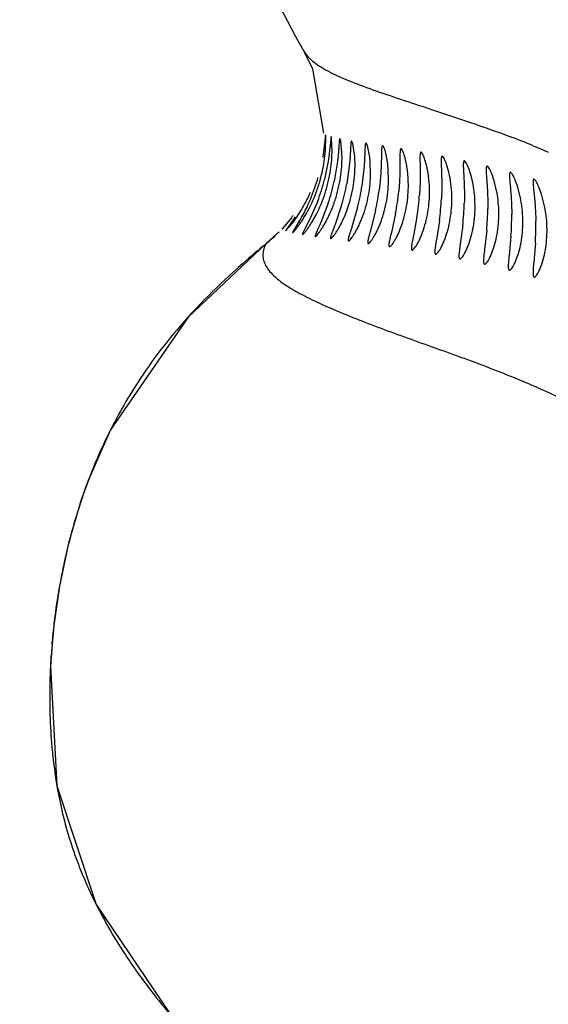
# Model space of a CAD drawing. Units: inches. Extents: x 4.2 to 17.9, y 3.8 to 11.1.
# Drawn here: x 9.9 to 10.1, y 9.4 to 9.8 of the extents above; entities that cross this region are included whole.
import ezdxf

# ---------------------------------------------------------------- set-up
doc = ezdxf.new("R2010")
doc.units = ezdxf.units.IN
doc.header["$LTSCALE"] = 1.21
doc.header["$MEASUREMENT"] = 0
doc.layers.get('0').update_dxf_attribs({"linetype": 'CONTINUOUS'})

msp = doc.modelspace()

# ---------------------------------------------------------------- linework, layer by layer
at = {"color": 7, "linetype": 'CONTINUOUS'}
for p, q in [((10.0470838122, 9.8091249328), (10.0471225396, 9.8090590086)), ((10.0552642042, 9.7774976163), (10.0542479031, 9.7689071545)), ((10.0553601308, 9.7764908476), (10.0552642042, 9.7774976163)), ((10.0552780099, 9.7721907269), (10.0553601308, 9.7764908476)), ((10.0573533933, 9.7768043226), (10.0563947468, 9.7681178211)), ((10.0575820699, 9.7758049771), (10.0573533933, 9.7768043226)), ((10.0577698687, 9.7714934734), (10.0575820699, 9.7758049771)), ((10.0610411723, 9.775069809), (10.0606899827, 9.7760733359)), ((10.0614786673, 9.7707543316), (10.0610411723, 9.775069809)), ((10.0656054632, 9.7742689397), (10.0651433298, 9.7752778863)), ((10.071120694, 9.7734191174), (10.0705738461, 9.7743908076)), ((10.0662723181, 9.7699461605), (10.0656054632, 9.7742689397)), ((10.0720115791, 9.7690418095), (10.071120694, 9.7734191174)), ((10.0563947468, 9.7681178211), (10.0549082146, 9.7605947766)), ((10.0598109727, 9.7674047595), (10.0585550919, 9.7598423352)), ((10.0723167733, 9.7618746111), (10.0721357635, 9.7679288968)), ((10.0643508831, 9.766613276), (10.0633140802, 9.7590303296)), ((10.0698794504, 9.7657302665), (10.0690508328, 9.7581374677)), ((10.0791091581, 9.7608559546), (10.0787729011, 9.7665181856)), ((10.0939979921, 9.7631142484), (10.0935365638, 9.7654800382)), ((10.1023256985, 9.7610937953), (10.1017170599, 9.7639192948)), ((10.1109933118, 9.7588388814), (10.1102296276, 9.7621265121)), ((10.119905928, 9.7563350673), (10.1189879167, 9.7600745186)), ((10.1289612886, 9.7535632423), (10.1278975397, 9.7577361569)), ((10.0523289691, 9.7524637562), (10.0490803876, 9.7451153494)), ((10.1380386582, 9.7505118947), (10.136843451, 9.7550842927)), ((10.0563087051, 9.7517038213), (10.0534771355, 9.7443928259)), ((10.0613747456, 9.7508931133), (10.0589125279, 9.7436101297)), ((10.0673869117, 9.749976316), (10.0652597759, 9.7427401387)), ((10.0742184938, 9.7489540064), (10.0723881755, 9.7417557304)), ((10.0423747217, 9.7461497507), (10.0397160836, 9.7428929463)), ((10.0438382743, 9.7464883667), (10.0419455686, 9.7437117636)), ((10.0458349171, 9.7458048224), (10.0432604894, 9.7414940458)), ((10.0490803876, 9.7451153494), (10.0478268876, 9.7426721181)), ((10.0817407468, 9.7478251657), (10.0801684394, 9.7406297826)), ((10.0898134, 9.7465334748), (10.0884700457, 9.7393351752)), ((10.0983082035, 9.7450517175), (10.0971670047, 9.7378447928)), ((10.0389182461, 9.7418875907), (10.0409707477, 9.7441067488)), ((10.0397160836, 9.7428929463), (10.0389348138, 9.7419259373)), ((10.040224011, 9.7411812118), (10.0428928362, 9.7442539258)), ((10.0419455686, 9.7437117636), (10.040224011, 9.7411812118)), ((10.0430435569, 9.7411128999), (10.0428106379, 9.7405041578)), ((10.0432604894, 9.7414940458), (10.0430435569, 9.7411128999)), ((10.0478268876, 9.7426721181), (10.0466036163, 9.7401944426)), ((10.1071225558, 9.7433494597), (10.1061572804, 9.7361315282)), ((10.1161624694, 9.741400563), (10.1153450778, 9.7341682879)), ((10.037293042, 9.7404333788), (10.0328679813, 9.7364165648)), ((10.0466036163, 9.7401944426), (10.04656741, 9.7398094572)), ((10.125333456, 9.7391741765), (10.1246351311, 9.7319279988)), ((10.0328668272, 9.7364179422), (10.0034166598, 9.7086505525)), ((10.1345372816, 9.7366676511), (10.133931678, 9.729383617)), ((10.0034166598, 9.7086505525), (9.974077613, 9.6660812154)), ((9.974077613, 9.6660812154), (9.9662048074, 9.6483439551)), ((9.9664929641, 9.6490841975), (9.9662048074, 9.6483439551)), ((9.9582505612, 9.6232493817), (9.9548000513, 9.6069880278)), ((9.9548000513, 9.6069880278), (9.9526793987, 9.5921396187)), ((9.9526793987, 9.5921396187), (9.9516584307, 9.5806966438)), ((9.9519804732, 9.5849916948), (9.9514175846, 9.5767438906)), ((9.9519804732, 9.5849916948), (9.9516431333, 9.5805539762)), ((9.9514175846, 9.5767438906), (9.9537749476, 9.5315120625)), ((9.9537749476, 9.5315120625), (9.9686160757, 9.4867721465))]:
    msp.add_line(p, q, dxfattribs=at)
at = {"color": 9, "linetype": 'CONTINUOUS'}
for p, q in [((10.1209424974, 9.7783169975), (10.1251361121, 9.7767650834)), ((10.1337343553, 9.7733659613), (10.1365480683, 9.7721745464)), ((10.1365480683, 9.7721745464), (10.13942829, 9.7709068408)), ((10.0328668273, 9.7364179422), (10.0328722054, 9.7364114236))]:
    msp.add_line(p, q, dxfattribs=at)
at = {"color": 7, "linetype": 'CONTINUOUS'}
for points in [[(10.1543986127, 10.091605514), (10.1408302612, 10.0844749623), (10.1250181081, 10.0758765111), (10.1096074554, 10.0672136717), (10.0950641055, 10.0587401427), (10.0807413025, 10.0497207401), (10.0663200305, 10.0392872034), (10.051958452, 10.0263907936), (10.0391501193, 10.0113351853), (10.0289167036, 9.9951614455), (10.0217897539, 9.9796702303), (10.0168650873, 9.9647143383), (10.0134424128, 9.9493112141), (10.0114831324, 9.9332417702), (10.0111688535, 9.9165097576), (10.0127521188, 9.8987222367), (10.0164640162, 9.8800222922), (10.0228276387, 9.8594706514), (10.0322311035, 9.8371060872), (10.0437700861, 9.8149076937), (10.0470886076, 9.8091146473)], [(10.0471225396, 9.8090590086), (10.0503779064, 9.8024708622), (10.0545346997, 9.778115398)], [(9.9665019736, 9.6491064977), (9.9630326072, 9.6395743742), (9.9582505612, 9.6232493817)], [(9.9686160757, 9.4867721465), (9.9966983497, 9.4451569397), (10.0245470778, 9.4157516994)]]:
    msp.add_lwpolyline(points, dxfattribs=at)
for centre, radius, start, end in [((11.0473183383, 9.5729592212), 1.565, 291.1539243848, 248.8455461152), ((11.0473183383, 9.5729592212), 1.455, 293.3239481931, 246.6785167256), ((11.0473183383, 9.5729592212), 1.235, 96.479414361, 240.5236409867), ((9.9974526795, 9.7758748284), 0.0579425702, 348.9171912006, 356.3545635911), ((10.0256130005, 9.7664995985), 0.0408051332, 3.7361107875, 4.8451994935), ((10.0327266085, 9.764094811), 0.0395952234, 5.5567735279, 7.1772490847), ((10.0399247319, 9.7617052473), 0.0391451737, 7.0624441267, 9.2745822464), ((10.0473569715, 9.7592692042), 0.0391589637, 8.295900011, 11.1413872503), ((10.042067252, 9.7585273335), 0.0445003828, 1.4921556516, 8.2584052341), ((9.9860470789, 9.7808022391), 0.0692474341, 336.5018210124, 343.7362178259), ((9.9839095017, 9.7786417255), 0.0732564646, 339.062651854, 345.7381948251), ((9.9826664455, 9.7764097851), 0.0776760392, 341.4541064711, 347.6848300602), ((10.0505260159, 9.7560105059), 0.0440485627, 3.0753945611, 9.2806598761), ((10.0591961718, 9.7534094575), 0.0438087334, 4.4639870257, 10.102316353), ((9.996043262, 9.7788618818), 0.0582795246, 331.7713353621, 336.7370115742), ((10.0000747733, 9.774973879), 0.0551628746, 330.424746825, 339.6021950614), ((9.9823825621, 9.7740189481), 0.0823077718, 343.6820245453, 349.507632938), ((9.9830522159, 9.7714209357), 0.0870184614, 345.7331934046, 351.2194041539), ((9.9847248473, 9.7685757425), 0.0916194592, 347.6334206859, 352.8640085479), ((9.9875679361, 9.765453067), 0.0958084608, 349.3976846988, 354.3844830587), ((10.0680375267, 9.7507000075), 0.0437200268, 5.677054417, 10.7287086882), ((10.0769747535, 9.7478636076), 0.0437590147, 6.694345165, 11.1625699167), ((10.0046826253, 9.7717363096), 0.0530087461, 332.5675312942, 342.0536432331), ((9.9915988604, 9.7620718959), 0.0994361016, 351.0098079934, 355.8078788853), ((9.9967962867, 9.7584678847), 0.1023946424, 352.4712241008, 357.1268465599), ((10.0858730754, 9.7448657515), 0.0439572572, 7.5461474867, 11.4119889261), ((10.0030483562, 9.7547130261), 0.1046927393, 353.7687210624, 358.3230382518), ((10.0103384904, 9.7508775797), 0.1062474865, 354.8825549198, 359.3725560203), ((10.094600845, 9.7416412927), 0.0443343117, 8.1589872277, 11.5418916898), ((9.9919733645, 9.785332843), 0.0638405164, 322.1377421127, 323.083638243), ((10.0185448194, 9.7470204819), 0.1070765027, 355.7977383384, 0.2447021523), ((10.0279247982, 9.7431037128), 0.1068065753, 356.5453184264, 1.0077419535), ((10.1433391024, 9.5808858959), 0.1894744751, 139.5891945386, 148.7507534529), ((10.146146743, 9.5791372926), 0.1927818924, 148.7393359232, 155.4690633097), ((10.1492597228, 9.5777651789), 0.1961835714, 155.4819714268, 158.6833120273), ((10.1937216823, 9.5643403949), 0.2426980488, 168.073965322, 168.87774343), ((10.1910324934, 9.5648208701), 0.2399666882, 168.8664493011, 174.8951546126), ((10.1876353039, 9.5651866408), 0.2365504359, 174.910182276, 175.196019769), ((10.1857382204, 9.565321079), 0.2346485322, 176.2769543744, 177.5705383617), ((10.1831845061, 9.5654086337), 0.2320934027, 177.5654098781, 180.8856006818), ((10.1669916574, 9.565026426), 0.2158966212, 180.8506003835, 184.2482794271), ((10.1027874742, 9.5563802938), 0.1510091331, 192.5209952124, 200.7477531236)]:
    msp.add_arc(centre, radius, start, end, dxfattribs=at)
at = {"color": 9, "linetype": 'CONTINUOUS'}
for centre, radius, start, end in [((10.0242357403, 9.5089583325), 0.286184103, 67.5041822344, 69.3553167035), ((9.9926926449, 9.7850598341), 0.0630975938, 309.5545743671, 315.5419751766)]:
    msp.add_arc(centre, radius, start, end, dxfattribs=at)
for points, knots in [([(10.0471311016, 9.8090476646), (10.0480864598, 9.8074304), (10.0502866036, 9.8052624004), (10.0537977159, 9.8028830172), (10.05708918, 9.8010640749), (10.0608350679, 9.7992969266), (10.0665973114, 9.7968822485), (10.0746795037, 9.7939325225), (10.0852229474, 9.7903965027), (10.0966307792, 9.7866411851), (10.1086476502, 9.7826378498), (10.1168134574, 9.7798173427), (10.1209424974, 9.7783169975)], [0, 0, 0, 0, 0.0698320071, 0.1114613733, 0.1579779457, 0.2093611403, 0.2654162628, 0.3901815846, 0.5291042676, 0.6788519007, 0.8366747496, 1, 1, 1, 1]), ([(10.0328740053, 9.7364104277), (10.0325087957, 9.7357844593), (10.0319191611, 9.7345122942), (10.0315355622, 9.7324898297), (10.0317007482, 9.7304889123), (10.032384112, 9.7285337473), (10.033544805, 9.7266268468), (10.0351525492, 9.7247588484), (10.0371859526, 9.7229227437), (10.0396194643, 9.7211096036), (10.0424257584, 9.719310832), (10.0467856032, 9.7168355497), (10.052999834, 9.7138027071), (10.0612361183, 9.7102373662), (10.0703139812, 9.7066255489), (10.0800576302, 9.7029728804), (10.0939120267, 9.697985354), (10.108159933, 9.6929509795), (10.1224922105, 9.6874587452), (10.1332466253, 9.6830116908), (10.1438590189, 9.6782321061), (10.1542764575, 9.6730782969), (10.1644652629, 9.6674660939), (10.1743518316, 9.6611672992), (10.1838819452, 9.6539585381), (10.1929851799, 9.6456341211), (10.2017356712, 9.63617552), (10.2102134856, 9.6255578756), (10.2184619827, 9.6137887508), (10.2266512178, 9.6010313894), (10.2349390764, 9.5874862105), (10.2434882309, 9.5733501396), (10.2524271889, 9.5587379101), (10.260214531, 9.5462970184), (10.2666161496, 9.536007511), (10.2733438471, 9.5250856798), (10.2820212811, 9.5104802273), (10.2904817277, 9.494867289), (10.2972077983, 9.4811450027), (10.3005355683, 9.4738008137), (10.3021973288, 9.4699950517)], [0, 0, 0, 0, 0.0054620134, 0.0104659498, 0.0153439875, 0.0204159436, 0.0259355067, 0.0320730724, 0.0389284048, 0.0465438102, 0.0549203586, 0.0640351861, 0.0843158806, 0.1069949152, 0.1316671265, 0.1579414069, 0.1854176792, 0.2426441023, 0.2718236267, 0.301085674, 0.3303419612, 0.359527557, 0.3886612217, 0.4179702705, 0.4478019931, 0.4786022906, 0.5108126202, 0.5448209753, 0.5809242728, 0.6190803776, 0.659059569, 0.7006019009, 0.7435896385, 0.7881589756, 0.8112191927, 0.8349226344, 0.8848376719, 0.9392423299, 0.9687017918, 1, 1, 1, 1])]:
    msp.add_open_spline(points, degree=3, knots=knots, dxfattribs=at)
at = {"color": 7, "linetype": 'CONTINUOUS'}
for points, knots in [([(10.0606899827, 9.7760733359), (10.0606678848, 9.7760734613), (10.0606149101, 9.7760229309), (10.0605495757, 9.7758247366), (10.0604796064, 9.7753908253), (10.0604140255, 9.7746695893), (10.0603427848, 9.7736733434), (10.0602613108, 9.7724216916), (10.0601555698, 9.7709326907), (10.0600110381, 9.7692329891), (10.0598849128, 9.7680341666), (10.0598109727, 9.7674047595)], [0, 0, 0, 0, 0.0075786822, 0.0214564396, 0.0728747434, 0.1563111775, 0.2707788681, 0.4149847699, 0.5866388026, 0.7826583425, 1, 1, 1, 1]), ([(10.0651433298, 9.7752778863), (10.0650779469, 9.7752782104), (10.0650021384, 9.7751226194), (10.0649532134, 9.7749295913), (10.0649063394, 9.7746660211), (10.0648673329, 9.7743406074), (10.064814351, 9.7737654895), (10.0647585339, 9.7728818644), (10.0646933889, 9.7716306657), (10.0646146074, 9.7701428185), (10.0645062313, 9.7684430734), (10.0644089622, 9.7672434406), (10.0643508831, 9.766613276)], [0, 0, 0, 0, 0.0224262373, 0.0443494213, 0.0741800547, 0.1119490436, 0.1575746757, 0.2718730153, 0.415841905, 0.5872142952, 0.7829412476, 1, 1, 1, 1]), ([(10.0705738461, 9.7743908076), (10.0705037771, 9.7743910654), (10.0704107953, 9.7742434719), (10.0703558111, 9.7740425193), (10.0703042082, 9.7737806642), (10.0702637258, 9.7734548021), (10.0702115193, 9.7728806074), (10.070163718, 9.7719975672), (10.070116452, 9.7707475409), (10.0700646056, 9.7692605764), (10.069991737, 9.7675610948), (10.0699223031, 9.7663609553), (10.0698794504, 9.7657302665)], [0, 0, 0, 0, 0.0240175466, 0.0461229745, 0.075989007, 0.1137174642, 0.159258392, 0.2733069435, 0.4169551392, 0.5879686804, 0.7833217314, 1, 1, 1, 1]), ([(10.0571786546, 9.7641701677), (10.0573754567, 9.7654736245), (10.0576483333, 9.7679114064), (10.0577593076, 9.7703612633), (10.0577698687, 9.7714934734)], [0, 0, 0, 0, 0.5379456276, 1, 1, 1, 1]), ([(10.0612185839, 9.7635227438), (10.0613589747, 9.7648127143), (10.0615251976, 9.7672233223), (10.0615230385, 9.7696391316), (10.0614786673, 9.7707543316)], [0, 0, 0, 0, 0.5375994502, 1, 1, 1, 1]), ([(10.0768419027, 9.7733847522), (10.0767934045, 9.7733849283), (10.0767150349, 9.7733233357), (10.0766577882, 9.7732074469), (10.0765891635, 9.7730070952), (10.0765297062, 9.7726629056), (10.0764767873, 9.7721429864), (10.0764392345, 9.7714833742), (10.0764119004, 9.7706883489), (10.0763921245, 9.7697634021), (10.0763667338, 9.7682940329), (10.0763233021, 9.7661992328), (10.0762059873, 9.7634269593), (10.0759885627, 9.760381503), (10.0757688795, 9.7582744842), (10.0756346312, 9.7571943331)], [0, 0, 0, 0, 0.0089124582, 0.015530842, 0.0241037563, 0.0475538962, 0.07959005, 0.1201172404, 0.1689358761, 0.2257741496, 0.2901278135, 0.4390003849, 0.6108024122, 0.7999760677, 1, 1, 1, 1]), ([(10.0774737319, 9.7724062739), (10.0773765733, 9.7726582648), (10.0772388391, 9.7729860756), (10.0770101523, 9.7733089524), (10.0768909507, 9.7733845741), (10.0768419027, 9.7733847522)], [0, 0, 0, 0, 0.6775951318, 0.8769408323, 1, 1, 1, 1]), ([(10.0785581729, 9.7680141188), (10.07841529, 9.7688848381), (10.078117192, 9.770365757), (10.07769941, 9.7718209545), (10.0774737319, 9.7724062739)], [0, 0, 0, 0, 0.5844698304, 1, 1, 1, 1]), ([(10.083812754, 9.7722326594), (10.0836848971, 9.7722331352), (10.0835485928, 9.7719105538), (10.0834872278, 9.7715239367), (10.083432768, 9.7709918559), (10.0834042986, 9.7703398779), (10.0833876153, 9.7695458322), (10.0833833661, 9.7686248068), (10.0833847868, 9.7671601563), (10.0833843744, 9.7650720423), (10.0833297088, 9.7623064625), (10.0831866961, 9.7592651573), (10.0830218672, 9.7571587381), (10.082916606, 9.7560779767)], [0, 0, 0, 0, 0.0235833104, 0.047048561, 0.0790650079, 0.1195691657, 0.1683733695, 0.2252071006, 0.2895647355, 0.4384816271, 0.610379673, 0.7997107513, 1, 1, 1, 1]), ([(10.0845184726, 9.7712461868), (10.0844077512, 9.7715015008), (10.0842512006, 9.7718343286), (10.0839949163, 9.7721585722), (10.0838659704, 9.7722324613), (10.083812754, 9.7722326594)], [0, 0, 0, 0, 0.6704872488, 0.871783296, 1, 1, 1, 1]), ([(10.0857779196, 9.76683592), (10.0856044503, 9.7677112926), (10.0852510638, 9.7692016626), (10.0847724273, 9.770660589), (10.0845184726, 9.7712461868)], [0, 0, 0, 0, 0.5830025999, 1, 1, 1, 1]), ([(10.0913521815, 9.7709073808), (10.0912990751, 9.77090759), (10.0912116215, 9.7708513767), (10.0911461087, 9.7707324041), (10.0910970667, 9.7705993854), (10.0910570135, 9.7704305784), (10.0910087345, 9.7701348991), (10.0909706578, 9.7696757046), (10.0909484763, 9.7690213919), (10.0909450884, 9.7682325071), (10.0909565577, 9.7673147967), (10.0909853909, 9.7658564401), (10.0910271808, 9.7637764271), (10.0910328078, 9.7610202362), (10.0909603529, 9.7579862787), (10.0908470496, 9.7558829985), (10.0907689246, 9.7548030121)], [0, 0, 0, 0, 0.0098148484, 0.0165876107, 0.0252108054, 0.0358661836, 0.048627958, 0.0805414053, 0.1209294881, 0.1696132951, 0.2263215868, 0.2905467466, 0.4391896035, 0.6108099562, 0.7998822527, 1, 1, 1, 1]), ([(10.0921209286, 9.7699110164), (10.0919981414, 9.7701698525), (10.0918247848, 9.7705077738), (10.0915457113, 9.770833857), (10.0914088263, 9.7709071578), (10.0913521815, 9.7709073808)], [0, 0, 0, 0, 0.6656030585, 0.8683928997, 1, 1, 1, 1]), ([(10.0663119178, 9.7628102581), (10.0663517679, 9.7633829028), (10.0664596274, 9.7654973248), (10.06643206, 9.7676188151), (10.0663314125, 9.7691585114)], [0, 0, 0, 0, 0.2711508393, 1, 1, 1, 1]), ([(10.0935365638, 9.7654800382), (10.0933353397, 9.7663602814), (10.0929318609, 9.7678605282), (10.0923993188, 9.7693241679), (10.0921209286, 9.7699110164)], [0, 0, 0, 0, 0.5816170071, 1, 1, 1, 1]), ([(10.0993386848, 9.7693817843), (10.0993122407, 9.7693818954), (10.0992554416, 9.769368377), (10.0991842196, 9.7693056092), (10.0991265476, 9.7692079193), (10.0990555747, 9.7690105449), (10.0989985862, 9.7686693431), (10.0989609933, 9.768155689), (10.098948938, 9.767503962), (10.0989583865, 9.7667186931), (10.0989861035, 9.7658050773), (10.0990419161, 9.764353208), (10.0991245488, 9.7622822403), (10.0991872639, 9.7595367714), (10.0991808129, 9.7565121403), (10.0991152659, 9.7544136316), (10.0990622143, 9.753335356)], [0, 0, 0, 0, 0.0049029841, 0.0103354802, 0.0171348913, 0.0257508411, 0.0490926131, 0.0809346432, 0.1212558497, 0.169882605, 0.2265401331, 0.2907163861, 0.4392710688, 0.6108144953, 0.7998376207, 1, 1, 1, 1]), ([(10.1001621122, 9.768373117), (10.100028473, 9.7686358438), (10.0998400406, 9.7689791509), (10.099541733, 9.7693079849), (10.0993981834, 9.7693815341), (10.0993386848, 9.7693817843)], [0, 0, 0, 0, 0.6623890715, 0.8662937616, 1, 1, 1, 1]), ([(10.1017170599, 9.7639192948), (10.1014907373, 9.7648045026), (10.1010419887, 9.7663148846), (10.1004617124, 9.7677841205), (10.1001621122, 9.768373117)], [0, 0, 0, 0, 0.5803006992, 1, 1, 1, 1]), ([(10.1076825012, 9.7676287363), (10.1076555349, 9.7676288569), (10.1075979985, 9.767615739), (10.1075256136, 9.7675533362), (10.1074678712, 9.7674558677), (10.1073981094, 9.7672593209), (10.1073448925, 9.7669194858), (10.1073143241, 9.7664082647), (10.1073122193, 9.7657596483), (10.1073345146, 9.7649781869), (10.1073778698, 9.7640690577), (10.107459327, 9.7626242967), (10.1075800419, 9.7605634107), (10.1076952581, 9.7578302446), (10.1077489639, 9.7548169996), (10.1077266558, 9.7527249098), (10.1076962564, 9.7516492637)], [0, 0, 0, 0, 0.0050189587, 0.0105012261, 0.0173044679, 0.0259013099, 0.0491809247, 0.0809618702, 0.1212350282, 0.1698293635, 0.2264644335, 0.290622393, 0.4391532391, 0.6106844516, 0.7997237576, 1, 1, 1, 1]), ([(10.1085531061, 9.7666052662), (10.1084098096, 9.7668723016), (10.1082080486, 9.7672213884), (10.1078935178, 9.7675540099), (10.1077443554, 9.7676284596), (10.1076825012, 9.7676287363)], [0, 0, 0, 0, 0.6604971508, 0.8651892753, 1, 1, 1, 1]), ([(10.0517786787, 9.7557476237), (10.0523258249, 9.7572197611), (10.0532847649, 9.7601882349), (10.0540159571, 9.7632206024), (10.0543146431, 9.7647366714)], [0, 0, 0, 0, 0.5040626396, 1, 1, 1, 1]), ([(10.055112253, 9.7554029139), (10.0555794644, 9.7568458089), (10.0563805529, 9.7597458149), (10.0569564699, 9.7626985976), (10.0571786546, 9.7641701677)], [0, 0, 0, 0, 0.5047260901, 1, 1, 1, 1]), ([(10.0595614621, 9.7549579327), (10.0599588049, 9.7563734787), (10.0606222974, 9.7592108863), (10.0610627832, 9.7620911804), (10.0612185839, 9.7635227438)], [0, 0, 0, 0, 0.5051952597, 1, 1, 1, 1]), ([(10.1102296276, 9.7621265121), (10.1099811439, 9.76301676), (10.1094924269, 9.7645374896), (10.1088707877, 9.766013261), (10.1085531061, 9.7666052662)], [0, 0, 0, 0, 0.5790719616, 1, 1, 1, 1]), ([(10.116299705, 9.7656211038), (10.1162725237, 9.7656212327), (10.116214783, 9.7656084219), (10.1161421843, 9.7655463019), (10.116085163, 9.765449105), (10.1160175, 9.765253363), (10.1159687734, 9.7649150028), (10.1159455726, 9.7644063357), (10.1159533207, 9.7637609647), (10.1159879137, 9.7629834648), (10.1160458972, 9.7620790113), (10.1161509532, 9.7606417095), (10.1163060636, 9.7585914797), (10.116467997, 9.7558715492), (10.1165747158, 9.7528710062), (10.1165902358, 9.7507864551), (10.1165796061, 9.7497140906)], [0, 0, 0, 0, 0.0050794999, 0.0105725704, 0.0173569504, 0.0259229123, 0.0491349926, 0.080860689, 0.121096629, 0.169671756, 0.2262981281, 0.2904513798, 0.4389828523, 0.6105217058, 0.7995943076, 1, 1, 1, 1]), ([(10.1172097518, 9.7645799756), (10.1170580986, 9.7648518288), (10.1168449333, 9.7652072386), (10.1165171449, 9.7655448376), (10.1163634121, 9.7656208017), (10.116299705, 9.7656211038)], [0, 0, 0, 0, 0.6598005353, 0.8649678727, 1, 1, 1, 1]), ([(10.1189879167, 9.7600745186), (10.1187206745, 9.7609697897), (10.1181981091, 9.7625009244), (10.1175421486, 9.7639841216), (10.1172097518, 9.7645799756)], [0, 0, 0, 0, 0.5779440116, 1, 1, 1, 1]), ([(10.1251005598, 9.763331575), (10.1250734746, 9.7633317283), (10.1250160461, 9.7633191583), (10.1249441398, 9.7632572334), (10.1248885587, 9.7631603131), (10.1248238935, 9.7629650762), (10.1247805203, 9.7626277382), (10.1247652745, 9.7621208407), (10.1247830597, 9.7614776871), (10.1248296398, 9.7607029307), (10.1249014319, 9.7598017801), (10.1250282498, 9.758369879), (10.1252141061, 9.7563275409), (10.1254164763, 9.753617484), (10.1255677896, 9.7506265273), (10.1256146557, 9.7485476663), (10.1256203455, 9.747477789)], [0, 0, 0, 0, 0.0050759103, 0.0105337056, 0.0172706559, 0.0257909943, 0.048933914, 0.0806231705, 0.1208493558, 0.1694331582, 0.2260773714, 0.2902523196, 0.4388275674, 0.6103945845, 0.7994993211, 1, 1, 1, 1]), ([(10.1260311603, 9.7622861525), (10.1258744046, 9.7625591792), (10.1256545328, 9.7629160891), (10.1253202759, 9.7632545561), (10.125164894, 9.7633312108), (10.1251005598, 9.763331575)], [0, 0, 0, 0, 0.6597742184, 0.8651743282, 1, 1, 1, 1]), ([(10.0650011178, 9.7543543169), (10.0653411862, 9.7557569371), (10.065889822, 9.758562288), (10.0662139296, 9.7614021738), (10.0663119178, 9.7628102581)], [0, 0, 0, 0, 0.5055638994, 1, 1, 1, 1]), ([(10.0713224576, 9.753634862), (10.0716064534, 9.7550055707), (10.0720471881, 9.7577428512), (10.0722680644, 9.7605064141), (10.0723167733, 9.7618746111)], [0, 0, 0, 0, 0.5055539091, 1, 1, 1, 1]), ([(10.0783833645, 9.7527148627), (10.0786221303, 9.7540726302), (10.0789731971, 9.756780504), (10.0791043948, 9.759507712), (10.0791091581, 9.7608559546)], [0, 0, 0, 0, 0.5055650929, 1, 1, 1, 1]), ([(10.0860647778, 9.7516057038), (10.0862639693, 9.7529564176), (10.0865359225, 9.7556472485), (10.0865871472, 9.7583511), (10.0865525447, 9.7596861272)], [0, 0, 0, 0, 0.5055255436, 1, 1, 1, 1]), ([(10.1278975397, 9.7577361569), (10.1276139571, 9.7586408196), (10.1270621117, 9.7601879848), (10.1263763583, 9.7616849097), (10.1260311603, 9.7622861525)], [0, 0, 0, 0, 0.5776111521, 1, 1, 1, 1]), ([(10.1339698373, 9.7607336492), (10.1339433805, 9.7607337901), (10.1338872089, 9.7607212948), (10.1338177821, 9.7606593477), (10.1337653224, 9.7605628791), (10.1337054336, 9.7603686548), (10.1336688108, 9.7600336333), (10.1336622778, 9.7595304382), (10.1336902134, 9.7588919374), (10.13374837, 9.7581227703), (10.1338330235, 9.7572281573), (10.1339795365, 9.7558066376), (10.1341924612, 9.7537788642), (10.1344300865, 9.7510870166), (10.1346206915, 9.7481141534), (10.134694976, 9.7460467192), (10.1347148534, 9.7449821743)], [0, 0, 0, 0, 0.0049882864, 0.0103514309, 0.0170113946, 0.0254726717, 0.0485347671, 0.0801757405, 0.1203781223, 0.168959917, 0.2256111547, 0.2897938467, 0.4383978066, 0.6100288356, 0.7992537616, 1, 1, 1, 1]), ([(10.1349283954, 9.7596490127), (10.1347650098, 9.759931794), (10.1345365281, 9.7603012146), (10.1341936641, 9.7606522473), (10.1340351717, 9.7607333012), (10.1339698373, 9.7607336492)], [0, 0, 0, 0, 0.6624051306, 0.867483251, 1, 1, 1, 1]), ([(10.136843451, 9.7550842927), (10.1365496721, 9.7559896104), (10.1359796958, 9.7575415676), (10.1352786968, 9.7590427251), (10.1349283954, 9.7596490127)], [0, 0, 0, 0, 0.5761439425, 1, 1, 1, 1]), ([(10.0942436564, 9.7503342234), (10.0944063392, 9.7516812507), (10.0946050252, 9.7543614532), (10.0945821546, 9.7570486702), (10.0945111399, 9.7583737109)], [0, 0, 0, 0, 0.5055655414, 1, 1, 1, 1]), ([(10.1027924345, 9.7487668551), (10.102925159, 9.7501183226), (10.1030624015, 9.7528054759), (10.102975249, 9.7554944361), (10.1028720093, 9.7568191996)], [0, 0, 0, 0, 0.5054320153, 1, 1, 1, 1]), ([(10.0495520135, 9.7531919076), (10.0492535703, 9.7525049908), (10.048112296, 9.7499945657), (10.0468309305, 9.7475488496), (10.0458349171, 9.7458048224)], [0, 0, 0, 0, 0.2716188756, 1, 1, 1, 1]), ([(10.0565169221, 9.746838299), (10.0571149265, 9.7480919365), (10.0582462539, 9.7507586062), (10.0591549536, 9.7535097338), (10.0595614621, 9.7549579327)], [0, 0, 0, 0, 0.4800893606, 1, 1, 1, 1]), ([(10.0622668872, 9.7462372464), (10.0628184398, 9.7474946301), (10.0638486503, 9.7501642189), (10.0646512832, 9.7529114161), (10.0650011178, 9.7543543169)], [0, 0, 0, 0, 0.4804618738, 1, 1, 1, 1]), ([(10.0689061056, 9.7456012586), (10.0694079346, 9.7468510983), (10.0703317215, 9.7494973234), (10.0710278296, 9.7522128362), (10.0713224576, 9.753634862)], [0, 0, 0, 0, 0.4811714472, 1, 1, 1, 1]), ([(10.0762433049, 9.7447583923), (10.0767014943, 9.7460003852), (10.0775328788, 9.7486247624), (10.0781365139, 9.7513111204), (10.0783833645, 9.7527148627)], [0, 0, 0, 0, 0.4815453205, 1, 1, 1, 1]), ([(10.1116296981, 9.7469636032), (10.1117356559, 9.7483185082), (10.1118182993, 9.7510110076), (10.1116745767, 9.7537006173), (10.1115431183, 9.7550248471)], [0, 0, 0, 0, 0.5052612018, 1, 1, 1, 1]), ([(10.1206633884, 9.7448983993), (10.1207462746, 9.7462557025), (10.1207821674, 9.7489519149), (10.1205906013, 9.7516411991), (10.1204354263, 9.7529647148)], [0, 0, 0, 0, 0.505060561, 1, 1, 1, 1]), ([(10.0428928362, 9.7442539258), (10.0432563758, 9.7447336225), (10.044896821, 9.7469869105), (10.0463574967, 9.7493712088), (10.0473914237, 9.7512961553)], [0, 0, 0, 0, 0.2159680333, 1, 1, 1, 1]), ([(10.0841692985, 9.7437160725), (10.0845886949, 9.7449510626), (10.0853382637, 9.747556637), (10.0858600698, 9.7502175823), (10.0860647778, 9.7516057038)], [0, 0, 0, 0, 0.4817398795, 1, 1, 1, 1]), ([(10.0925768535, 9.7425099054), (10.0929594978, 9.7437382449), (10.0936321027, 9.7463253951), (10.0940778652, 9.7489614588), (10.0942436564, 9.7503342234)], [0, 0, 0, 0, 0.4819839214, 1, 1, 1, 1]), ([(10.1013080204, 9.7409740158), (10.101661971, 9.7421991398), (10.102274014, 9.7447784345), (10.1026583599, 9.7474016408), (10.1027924345, 9.7487668551)], [0, 0, 0, 0, 0.4817619233, 1, 1, 1, 1]), ([(10.1297999267, 9.7425990511), (10.1298615941, 9.7439533573), (10.129855855, 9.7466422474), (10.1296240456, 9.7493207483), (10.1294496369, 9.7506384244)], [0, 0, 0, 0, 0.5049426782, 1, 1, 1, 1]), ([(10.0428106379, 9.7405041578), (10.0428363111, 9.7405019628), (10.0429074229, 9.74054983), (10.043024217, 9.7406452833), (10.0431937658, 9.7408131629), (10.0434067944, 9.7410402479), (10.0436617526, 9.7413297051), (10.0440767321, 9.7418233737), (10.0446665501, 9.742571366), (10.0454361204, 9.7436178323), (10.0462776265, 9.7448439865), (10.047166691, 9.7462346763), (10.0477539696, 9.7472262189), (10.048050377, 9.7477473446)], [0, 0, 0, 0, 0.0086099712, 0.0259328785, 0.0523013136, 0.0872890206, 0.1303753371, 0.1810240476, 0.3028403903, 0.4485499256, 0.6150190283, 0.7996697328, 1, 1, 1, 1]), ([(10.04656741, 9.7398094572), (10.0465982341, 9.7398078042), (10.0466802098, 9.7398523302), (10.0468096573, 9.7399552006), (10.0469877479, 9.7401272476), (10.0472060957, 9.7403619811), (10.04746314, 9.7406598688), (10.0478767788, 9.7411682189), (10.0484586543, 9.7419404921), (10.0492115849, 9.743023702), (10.0500291133, 9.7442957462), (10.0508868202, 9.7457413141), (10.0514484985, 9.7467726843), (10.051730774, 9.7473150306)], [0, 0, 0, 0, 0.0101041735, 0.0283810535, 0.0552844812, 0.0904833088, 0.1335336695, 0.1839635891, 0.3050242934, 0.449910122, 0.6156943267, 0.7998676041, 1, 1, 1, 1]), ([(10.0514196308, 9.7390777877), (10.0514553564, 9.7390764533), (10.0515472792, 9.7391188003), (10.0516892156, 9.7392272975), (10.0518757982, 9.739403963), (10.0522061242, 9.7397608695), (10.0526944528, 9.7403667339), (10.0533493017, 9.7412709968), (10.0540878995, 9.7423904624), (10.0548836017, 9.7437071099), (10.0557115974, 9.7452057885), (10.0562484833, 9.7462755525), (10.0565169221, 9.746838299)], [0, 0, 0, 0, 0.0114607848, 0.0305915333, 0.05796882, 0.0933587255, 0.1866255353, 0.3070586767, 0.451245591, 0.6164163899, 0.8001226162, 1, 1, 1, 1]), ([(10.0572588441, 9.738281803), (10.0572989307, 9.7382806897), (10.0573993322, 9.7383212385), (10.0575522686, 9.7384334908), (10.0577458807, 9.7386136081), (10.0580815964, 9.7389769635), (10.0585692852, 9.739595196), (10.059215193, 9.7405202684), (10.0599366141, 9.7416673293), (10.0607074066, 9.7430186637), (10.0615026673, 9.7445588459), (10.0620130519, 9.7456585738), (10.0622668872, 9.7462372464)], [0, 0, 0, 0, 0.0126733223, 0.032553499, 0.0603340405, 0.0958751042, 0.1889317786, 0.3087954644, 0.4523610531, 0.6169917901, 0.8003037437, 1, 1, 1, 1]), ([(10.0639633773, 9.7373942638), (10.0640075819, 9.7373932884), (10.0641160304, 9.7374329175), (10.0643727935, 9.7376164153), (10.0647670548, 9.7380379366), (10.0653123287, 9.7387419655), (10.0659529203, 9.739696436), (10.0666619, 9.7408790874), (10.0674126844, 9.7422747172), (10.0681797031, 9.7438664408), (10.0686659426, 9.7450031162), (10.0689061056, 9.7456012586)], [0, 0, 0, 0, 0.0136860909, 0.0341839321, 0.0978801802, 0.1907483074, 0.3101547178, 0.4532508976, 0.6174832324, 0.8004889855, 1, 1, 1, 1]), ([(10.0714060527, 9.7363879093), (10.0714536078, 9.7363870532), (10.0715683008, 9.736425711), (10.0718354981, 9.7366113499), (10.0722350012, 9.737039435), (10.07277816, 9.7377560458), (10.0734081733, 9.7387281496), (10.0740990938, 9.739934295), (10.0751195906, 9.7419396565), (10.0758112984, 9.7435873723), (10.0762433049, 9.7447583923)], [0, 0, 0, 0, 0.0145648627, 0.0355852261, 0.0995951547, 0.1922366917, 0.3111976303, 0.4538686128, 0.6177820352, 1, 1, 1, 1]), ([(10.1103077678, 9.7392041552), (10.1106358808, 9.7404256092), (10.1111936276, 9.7429961831), (10.1115235338, 9.7456060555), (10.1116296981, 9.7469636032)], [0, 0, 0, 0, 0.4815460892, 1, 1, 1, 1]), ([(10.1194816207, 9.7371729725), (10.1197871341, 9.7383904425), (10.1202976975, 9.7409517917), (10.1205809447, 9.7435483412), (10.1206633884, 9.7448983993)], [0, 0, 0, 0, 0.4813337814, 1, 1, 1, 1]), ([(10.138925461, 9.7398533815), (10.1389731058, 9.7412147431), (10.1389382937, 9.7439184044), (10.1386761149, 9.7466091305), (10.138486408, 9.7479332363)], [0, 0, 0, 0, 0.5045500237, 1, 1, 1, 1]), ([(10.0389348138, 9.7419259373), (10.0389291156, 9.7419171154), (10.0389236144, 9.7419089983), (10.0389148566, 9.7418890173), (10.0389182461, 9.7418875907)], [0, 0, 0, 0, 0.7406539322, 1, 1, 1, 1]), ([(10.0534771355, 9.7443928259), (10.0533084661, 9.7440045305), (10.0529833933, 9.7432672161), (10.0525169619, 9.7422264673), (10.0521098114, 9.7413160501), (10.0518176352, 9.7406443587), (10.0516290453, 9.7401820317), (10.0515208558, 9.7398975659), (10.0514379606, 9.7396553193), (10.0513805945, 9.7394563779), (10.0513480477, 9.7392989285), (10.0513407725, 9.7391859061), (10.0513569053, 9.7391009503), (10.0514009825, 9.7390784842), (10.0514196308, 9.7390777877)], [0, 0, 0, 0, 0.2196378408, 0.4180501461, 0.5916997774, 0.7370592435, 0.7980488177, 0.8507231659, 0.8949609617, 0.9307786214, 0.9582731252, 0.9777587808, 0.9903182945, 1, 1, 1, 1]), ([(10.0589125279, 9.7436101297), (10.0587651266, 9.7432192175), (10.058482026, 9.7424776322), (10.058078973, 9.7414308657), (10.0577321706, 9.7405170397), (10.0574886528, 9.7398437102), (10.057336947, 9.7393811312), (10.0572531535, 9.739097041), (10.0571928423, 9.738855429), (10.0571557632, 9.7386568115), (10.0571420723, 9.7385000179), (10.0571503001, 9.73838511), (10.0571863444, 9.7383013694), (10.0572365932, 9.7382824209), (10.0572588441, 9.738281803)], [0, 0, 0, 0, 0.2203268857, 0.4186213175, 0.5915467112, 0.73579887, 0.7961745345, 0.8482552503, 0.8919790427, 0.9274255263, 0.9547919771, 0.9745820614, 0.9882608835, 1, 1, 1, 1]), ([(10.0652597759, 9.7427401387), (10.0651314564, 9.7423465652), (10.0648858148, 9.741600498), (10.0645392553, 9.7405475094), (10.0642456957, 9.7396297428), (10.0640180734, 9.7388614438), (10.0638825838, 9.7383177912), (10.0638233582, 9.7379654402), (10.0638043381, 9.7377667294), (10.0638069953, 9.7376099931), (10.0638302381, 9.737493578), (10.0638822168, 9.7374120241), (10.0639378645, 9.7373948268), (10.0639633773, 9.7373942638)], [0, 0, 0, 0, 0.220423762, 0.4182349747, 0.5902799907, 0.7334615797, 0.8449120528, 0.8883003929, 0.9235957053, 0.9510899569, 0.9714543632, 0.9864118771, 1, 1, 1, 1]), ([(10.0723881755, 9.7417557304), (10.0722769532, 9.7413594212), (10.072064787, 9.7406086005), (10.0717685583, 9.7395490296), (10.0715223097, 9.7386266751), (10.0713378466, 9.7378554196), (10.0712364064, 9.7373102005), (10.071202294, 9.7369577155), (10.0711989889, 9.7367586208), (10.0712158167, 9.7366015401), (10.0712525556, 9.7364842519), (10.0713171721, 9.7364047457), (10.0713776881, 9.7363884199), (10.0714060527, 9.7363879093)], [0, 0, 0, 0, 0.2201057925, 0.4172056918, 0.5883174266, 0.7305381536, 0.841247745, 0.8844583596, 0.9197704404, 0.9475575729, 0.9686219721, 0.9848301452, 1, 1, 1, 1]), ([(10.0794606034, 9.7352355659), (10.0795108048, 9.735234808), (10.0796302248, 9.7352725524), (10.0799048402, 9.7354590631), (10.0803064534, 9.7358910686), (10.0808440074, 9.7366155917), (10.0814602745, 9.7375991472), (10.0821301666, 9.7388210765), (10.0831118252, 9.7408560744), (10.0837659068, 9.7425282116), (10.0841692985, 9.7437160725)], [0, 0, 0, 0, 0.0152978126, 0.0367375156, 0.1009389808, 0.1933061728, 0.3118237733, 0.4541047102, 0.6177653892, 1, 1, 1, 1]), ([(10.0879978227, 9.733910014), (10.0880501848, 9.7339093873), (10.0881733923, 9.733946661), (10.0884537843, 9.7341344904), (10.0888565448, 9.7345711573), (10.0893881964, 9.7353045188), (10.0899910731, 9.7363008251), (10.0906404499, 9.7375400342), (10.0915840593, 9.7396067336), (10.0922013551, 9.7413045056), (10.0925768535, 9.7425099054)], [0, 0, 0, 0, 0.0158611227, 0.0376018847, 0.1018898936, 0.1939871495, 0.3121224475, 0.4540942238, 0.617590412, 1, 1, 1, 1]), ([(10.0968969671, 9.7323841703), (10.0970210161, 9.732382892), (10.0973300249, 9.7325760398), (10.0977513324, 9.7330366675), (10.0982760524, 9.7337733798), (10.0988569297, 9.7347649175), (10.0994810089, 9.7360032327), (10.1003804406, 9.7380704818), (10.1009598089, 9.7397687564), (10.1013080204, 9.7409740158)], [0, 0, 0, 0, 0.0378801787, 0.1021948878, 0.1939945051, 0.3117579191, 0.4534755451, 0.6169244648, 1, 1, 1, 1]), ([(10.1287494481, 9.7349175931), (10.1290330834, 9.7361301287), (10.1294985999, 9.738678848), (10.1297388963, 9.7412587352), (10.1297999267, 9.7425990511)], [0, 0, 0, 0, 0.4813610266, 1, 1, 1, 1]), ([(10.0801684394, 9.7406297826), (10.0800724731, 9.7402306195), (10.0798900902, 9.7394747278), (10.0796383573, 9.7384080986), (10.0794339742, 9.7374806539), (10.0792865356, 9.7367053007), (10.0792078495, 9.736093219), (10.079198708, 9.7356849913), (10.0792419348, 9.7354477031), (10.0792903257, 9.7353299232), (10.0793649822, 9.7352519586), (10.0794298163, 9.7352360308), (10.0794606034, 9.7352355659)], [0, 0, 0, 0, 0.2195661233, 0.4158779823, 0.5861053577, 0.7275179483, 0.8377136345, 0.9162350051, 0.9444070926, 0.9661978668, 0.9835323629, 1, 1, 1, 1]), ([(10.0884700457, 9.7393351752), (10.0883875895, 9.7389330499), (10.0882314918, 9.7381717616), (10.0880189651, 9.7370976293), (10.08785081, 9.7361642487), (10.0877358986, 9.7353841553), (10.0876850303, 9.7347685031), (10.0876975753, 9.7343582413), (10.0877559706, 9.734120973), (10.0878139488, 9.7340029178), (10.087896563, 9.7339260919), (10.0879650611, 9.733910406), (10.0879978227, 9.733910014)], [0, 0, 0, 0, 0.2188814853, 0.4143829413, 0.5838163966, 0.7246091386, 0.8345322003, 0.9132656197, 0.9418266904, 0.9642688186, 0.9825296511, 1, 1, 1, 1]), ([(10.0971670047, 9.7378447928), (10.0970964272, 9.7374394983), (10.0969633347, 9.7366723683), (10.0967849068, 9.7355901587), (10.0966480968, 9.7346502537), (10.0965612113, 9.7338649433), (10.0965344261, 9.7332452234), (10.0965654428, 9.732832681), (10.0966364004, 9.7325949683), (10.0967021775, 9.732476498), (10.0967910391, 9.7324002151), (10.0968626115, 9.7323845243), (10.0968969671, 9.7323841703)], [0, 0, 0, 0, 0.2182125531, 0.4129863306, 0.5817415744, 0.7220264704, 0.8317584907, 0.910784924, 0.9397353053, 0.9627613838, 0.9817760411, 1, 1, 1, 1]), ([(10.1060572307, 9.73063091), (10.1061820029, 9.7306297638), (10.1064914724, 9.7308188347), (10.1069078737, 9.7312795357), (10.1074198098, 9.7320128141), (10.1079816607, 9.7330015359), (10.1085812051, 9.734237187), (10.1094398688, 9.7363034578), (10.1099843801, 9.7380002919), (10.1103077678, 9.7392041552)], [0, 0, 0, 0, 0.0384039896, 0.1026456752, 0.1941080893, 0.3114895746, 0.4529490583, 0.6163397285, 1, 1, 1, 1]), ([(10.1153815387, 9.7286231), (10.1155063526, 9.7286220415), (10.1158148911, 9.7288078732), (10.1162252485, 9.7292678732), (10.1167245538, 9.7299974623), (10.1175220165, 9.7314434926), (10.1185337892, 9.7338442399), (10.1191801825, 9.7359717421), (10.1194816207, 9.7371729725)], [0, 0, 0, 0, 0.0387388041, 0.1028524791, 0.1939998633, 0.3110643748, 0.6156252903, 1, 1, 1, 1]), ([(10.1379587735, 9.7321841252), (10.1382288968, 9.7333943552), (10.1386663101, 9.735940283), (10.1388786172, 9.7385149093), (10.138925461, 9.7398533815)], [0, 0, 0, 0, 0.4807540302, 1, 1, 1, 1]), ([(10.0328722054, 9.7364114236), (10.0298473026, 9.7339163967), (10.0179028504, 9.7237534889), (10.0066900588, 9.7126793554), (9.9990701932, 9.703715284)], [0, 0, 0, 0, 0.2499727968, 1, 1, 1, 1]), ([(10.1061572804, 9.7361315282), (10.1060969604, 9.7357228701), (10.1059836544, 9.7349494683), (10.1058343604, 9.7338585657), (10.105724144, 9.7329114559), (10.105660878, 9.732120291), (10.1056543127, 9.7314959497), (10.1057006318, 9.7310807747), (10.1057817902, 9.7308421963), (10.1058537922, 9.7307231731), (10.1059475347, 9.7306470384), (10.1060216187, 9.7306312371), (10.1060572307, 9.73063091)], [0, 0, 0, 0, 0.2175957028, 0.411747112, 0.5799570116, 0.7198653913, 0.829502098, 0.9088450405, 0.9381417913, 0.9616489065, 0.9812403624, 1, 1, 1, 1]), ([(10.1153450778, 9.7341682879), (10.115293277, 9.7337560605), (10.1151963275, 9.732975944), (10.1150709106, 9.7318756965), (10.1149823017, 9.7309206872), (10.1149380597, 9.7301230305), (10.1149476872, 9.7294935468), (10.1150060287, 9.7290753565), (10.1150950195, 9.7288354711), (10.115171691, 9.7287157221), (10.1152690102, 9.7286393977), (10.1153450091, 9.7286234098), (10.1153815387, 9.7286231)], [0, 0, 0, 0, 0.2170841522, 0.4107525513, 0.5785651441, 0.7182248592, 0.8278399949, 0.9074819588, 0.9370588035, 0.9609255102, 0.9809124286, 1, 1, 1, 1]), ([(10.1247745381, 9.7263335076), (10.1248994525, 9.72633263), (10.1252074263, 9.7265178176), (10.1256127189, 9.7269800769), (10.1261021751, 9.7277116291), (10.126879149, 9.7291637806), (10.127854838, 9.7315760263), (10.128467367, 9.7337117015), (10.1287494481, 9.7349175931)], [0, 0, 0, 0, 0.038835546, 0.1027614601, 0.1936383748, 0.310466302, 0.6149803768, 1, 1, 1, 1]), ([(10.1246351311, 9.7319279988), (10.1245900455, 9.7315120366), (10.1245059304, 9.7307248263), (10.124399056, 9.7296146049), (10.1243269708, 9.7286509035), (10.124297051, 9.7278458639), (10.1243184249, 9.7272104581), (10.1243855215, 9.7267886499), (10.124480215, 9.7265470709), (10.124560212, 9.7264265237), (10.124660031, 9.7263498886), (10.1247373943, 9.7263337685), (10.1247745381, 9.7263335076)], [0, 0, 0, 0, 0.2166584917, 0.4099629691, 0.5775204805, 0.7170823343, 0.8267944881, 0.9066962956, 0.9364653878, 0.9605568945, 0.9807653985, 1, 1, 1, 1]), ([(10.1341439381, 9.7237353987), (10.1342665349, 9.7237344303), (10.1345683835, 9.7239149753), (10.1349620959, 9.7243695425), (10.135434602, 9.7250879359), (10.1361817657, 9.7265168805), (10.137114339, 9.7288934286), (10.1376936191, 9.7309961573), (10.1379587735, 9.7321841252)], [0, 0, 0, 0, 0.0388769184, 0.1025423502, 0.1930549069, 0.3095711421, 0.6140235162, 1, 1, 1, 1]), ([(10.133931678, 9.729383617), (10.1338917136, 9.7289635809), (10.1338172798, 9.7281686344), (10.1337241276, 9.7270475921), (10.1336641703, 9.7260746222), (10.1336446407, 9.7252620253), (10.133674933, 9.7246207108), (10.1337479152, 9.7241952432), (10.1338459473, 9.7239514545), (10.1339276369, 9.7238297364), (10.1340284988, 9.7237522248), (10.1341065481, 9.723735694), (10.1341439381, 9.7237353987)], [0, 0, 0, 0, 0.2164715333, 0.4096317976, 0.5770887513, 0.7165953723, 0.8263252639, 0.9064272287, 0.9363327726, 0.960547534, 0.9808165453, 1, 1, 1, 1]), ([(9.9662105172, 9.6483418495), (9.9651511476, 9.6455969202), (9.9611542253, 9.6345270096), (9.9580859597, 9.6231281276), (9.9562622256, 9.6144936529)], [0, 0, 0, 0, 0.2500384495, 1, 1, 1, 1]), ([(9.9516882316, 9.5490331189), (9.9518483324, 9.5468968289), (9.9526230244, 9.5383757768), (9.9539757913, 9.5299025511), (9.9553698472, 9.5236419141)], [0, 0, 0, 0, 0.2503762143, 1, 1, 1, 1]), ([(9.9615714189, 9.5028846491), (9.9625124385, 9.500392057), (9.9665295491, 9.4905073799), (9.9714858886, 9.48101257), (9.975619073, 9.4741596582)], [0, 0, 0, 0, 0.2497673093, 1, 1, 1, 1]), ([(9.975619073, 9.4741596582), (9.9765776875, 9.472570254), (9.9804957578, 9.4662786373), (9.9847661197, 9.4602086523), (9.9881232342, 9.4557826688)], [0, 0, 0, 0, 0.2504451244, 1, 1, 1, 1]), ([(9.9881232342, 9.4557826688), (9.9908512482, 9.4521860845), (10.00217747, 9.4381170554), (10.0148226425, 9.4251704505), (10.0245563501, 9.4157615587)], [0, 0, 0, 0, 0.25006393, 1, 1, 1, 1])]:
    msp.add_open_spline(points, degree=3, knots=knots, dxfattribs=at)

doc.saveas('drawing.dxf')
